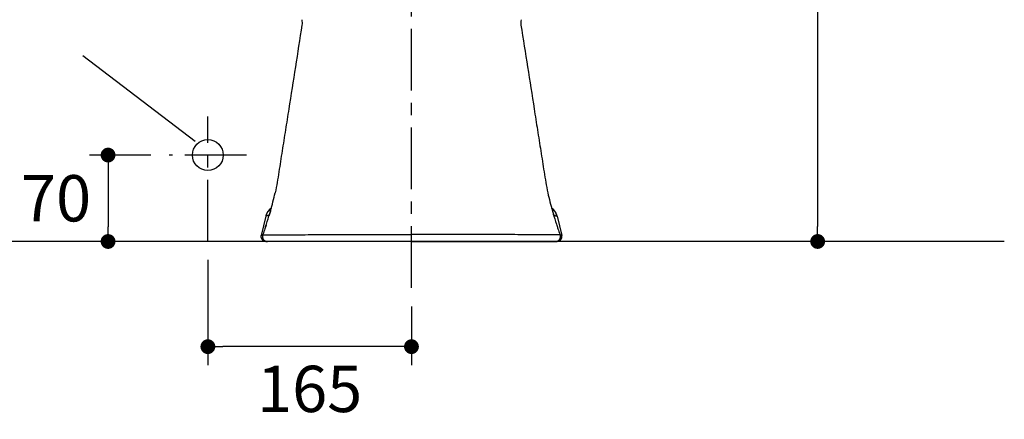
# Model space of a CAD drawing. Units: inches. Extents: x 72 to 9569, y -1199 to 1814.
# Drawn here: x 6986 to 7784, y -330 to -6 of the extents above; entities that cross this region are included whole.
import ezdxf

# ---------------------------------------------------------------- set-up
doc = ezdxf.new("R2010")
doc.units = ezdxf.units.IN
doc.header["$MEASUREMENT"] = 0
doc.linetypes.add('CENTER', pattern=[2, 1.25, -0.25, 0.25, -0.25])
doc.layers.add('Dimensions', color=7, linetype='Continuous')
doc.layers.add('Wall_Floor', color=7, linetype='Continuous')
doc.styles.get("Standard").update_dxf_attribs({"font": 'helr45w_0.ttf'})
doc.dimstyles.get("Standard").update_dxf_attribs({"dimscale": 15, "dimtxt": 2.5, "dimasz": 0.8, "dimexe": 1, "dimexo": 1, "dimgap": 1, "dimtad": 2, "dimtih": 1, "dimtoh": 1, "dimdec": 0, "dimzin": 0, "dimdsep": 46, "dimtxsty": 'Standard', "dimblk": 'DOT', "dimcen": 2, "dimclrd": 1, "dimclre": 1, "dimclrt": 1, "dimadec": 0, "dimazin": 0, "dimtfac": 1, "dimtdec": 0, "dimtofl": 0, "dimtmove": 0, "dimatfit": 3, "dimfxl": 1, "dimtolj": 1, "dimtzin": 0, "dimarcsym": 0})

# ---------------------------------------------------------------- blocks, each defined once
blk = doc.blocks.new('_Dot')
at = {"color": 0, "linetype": 'ByBlock', "lineweight": -2}
blk.add_line((-0.5, 0), (-1, 0), dxfattribs=at)
at = {"color": 0, "linetype": 'ByBlock', "const_width": 0.5}
blk.add_lwpolyline([(-0.25, 0, 1), (0.25, 0, 1)], format="xyb", close=True, dxfattribs=at)
blk = doc.blocks.new('*D87')
at = {"layer": 'Defpoints', "color": 0, "transparency": 16777216}
for p in [(7138.33, -185.6), (7303.33, -223.24), (7138.33, -270.81)]:
    blk.add_point(p, dxfattribs=at)
at = {"layer": 'Dimensions', "color": 1, "lineweight": -2, "transparency": 16777216}
for p, q in [((7138.33, -200.6), (7138.33, -285.81)), ((7303.33, -238.24), (7303.33, -285.81)), ((7291.33, -270.81), (7150.33, -270.81))]:
    blk.add_line(p, q, dxfattribs=at)
at = {"layer": 'Dimensions', "color": 1, "lineweight": -2, "transparency": 16777216, "xscale": 12, "yscale": 12, "zscale": 12, "rotation": 180}
blk.add_blockref('_Dot', (7138.33, -270.81), dxfattribs=at)
at = {"layer": 'Dimensions', "color": 1, "lineweight": -2, "transparency": 16777216, "xscale": 12, "yscale": 12, "zscale": 12}
blk.add_blockref('_Dot', (7303.33, -270.81), dxfattribs=at)
at = {"layer": 'Dimensions', "color": 1, "transparency": 16777216, "insert": (7220.83, -305.05), "char_height": 37.5, "attachment_point": 5}
blk.add_mtext('\\A1;165', dxfattribs=at)
blk = doc.blocks.new('*D88')
at = {"layer": 'Defpoints', "color": 0, "transparency": 16777216}
for p in [(7107.08, -115.61), (7057.44, -185.61), (7086.41, -185.61)]:
    blk.add_point(p, dxfattribs=at)
at = {"layer": 'Dimensions', "color": 1, "lineweight": -2, "transparency": 16777216}
for p, q in [((7092.08, -115.61), (7042.44, -115.61)), ((7057.44, -127.61), (7057.44, -173.61)), ((7071.41, -185.61), (7042.44, -185.61))]:
    blk.add_line(p, q, dxfattribs=at)
at = {"layer": 'Dimensions', "color": 1, "lineweight": -2, "transparency": 16777216, "xscale": 12, "yscale": 12, "zscale": 12}
for p, rotation in [((7057.44, -115.61), 90), ((7057.44, -185.61), 270)]:
    blk.add_blockref('_Dot', p, dxfattribs=dict(at, rotation=rotation))
at = {"layer": 'Dimensions', "color": 1, "transparency": 16777216, "insert": (7015.32, -150.61), "char_height": 37.5, "attachment_point": 5}
blk.add_mtext('\\A1;70', dxfattribs=at)
blk = doc.blocks.new('*D84')
at = {"layer": 'Defpoints', "color": 0, "transparency": 16777216}
for p in [(7303.33, 417.4), (7632.52, -185.6), (7632.52, -185.6)]:
    blk.add_point(p, dxfattribs=at)
at = {"layer": 'Dimensions', "color": 1, "lineweight": -2, "transparency": 16777216}
for p, q in [((7318.33, 417.4), (7647.52, 417.4)), ((7632.52, 405.4), (7632.52, -173.6))]:
    blk.add_line(p, q, dxfattribs=at)
at = {"layer": 'Dimensions', "color": 1, "lineweight": -2, "transparency": 16777216, "xscale": 12, "yscale": 12, "zscale": 12}
for p, rotation in [((7632.52, 417.4), 90), ((7632.52, -185.6), 270)]:
    blk.add_blockref('_Dot', p, dxfattribs=dict(at, rotation=rotation))
at = {"layer": 'Dimensions', "color": 1, "transparency": 16777216, "insert": (7689.22, 115.9), "char_height": 37.5, "attachment_point": 5}
blk.add_mtext('\\A1;603', dxfattribs=at)

msp = doc.modelspace()

# ---------------------------------------------------------------- linework, layer by layer
at = {"color": 1}
msp.add_line((7127.99, -104.55), (7037.04, -35.11), dxfattribs=at)
at = {"color": 7, "linetype": 'Continuous'}
for p, q in [((7185.29, -165.03), (7181.52, -180.67)), ((7185.29, -165.03), (7185.29, -165.02)), ((7187.91, -164.46), (7187.27, -164.6)), ((7188.27, -163.47), (7188.23, -163.58)), ((7188.33, -163.3), (7188.27, -163.47)), ((7188.4, -163.08), (7188.33, -163.3)), ((7188.48, -162.8), (7188.4, -163.08)), ((7188.59, -162.47), (7188.48, -162.8)), ((7188.76, -161.89), (7188.59, -162.47)), ((7188.97, -161.21), (7188.76, -161.89)), ((7189.14, -160.62), (7188.97, -161.21)), ((7189.14, -160.62), (7189.12, -160.68)), ((7417.52, -160.62), (7417.54, -160.68)), ((7417.52, -160.62), (7417.69, -161.21)), ((7417.69, -161.21), (7417.9, -161.89)), ((7417.9, -161.89), (7418.07, -162.47)), ((7418.07, -162.47), (7418.17, -162.8)), ((7418.17, -162.8), (7418.26, -163.08)), ((7418.26, -163.08), (7418.33, -163.3)), ((7418.33, -163.3), (7418.39, -163.47)), ((7418.39, -163.47), (7418.42, -163.58)), ((7418.74, -164.46), (7419.39, -164.6)), ((7421.37, -165.03), (7421.36, -165.02)), ((7421.37, -165.03), (7425.14, -180.67)), ((7184.58, -175.23), (7184.18, -176.37)), ((7184.85, -174.43), (7184.58, -175.23)), ((7185.24, -173.29), (7184.85, -174.43)), ((7185.58, -172.26), (7185.24, -173.29)), ((7421.08, -172.26), (7421.42, -173.29)), ((7421.42, -173.29), (7421.81, -174.43)), ((7421.81, -174.43), (7422.08, -175.23)), ((7422.08, -175.23), (7422.48, -176.37)), ((7183.76, -177.55), (7183.33, -178.77)), ((7184.18, -176.37), (7183.76, -177.55)), ((7422.48, -176.37), (7422.89, -177.55)), ((7422.89, -177.55), (7423.33, -178.77)), ((7303.33, -185.61), (7185.41, -185.61)), ((7303.33, -185.61), (7421.25, -185.61))]:
    msp.add_line(p, q, dxfattribs=at)
for points in [[(7183.33, -178.77), (7182.88, -180.02), (7182.8, -180.23)], [(7423.33, -178.77), (7423.78, -180.02), (7423.86, -180.23)]]:
    msp.add_lwpolyline(points, dxfattribs=at)
msp.add_circle((7138.33, -115.61), 12.5)
for centre, radius, start, end in [((6974.82, -98.2), 223.22, 343.74523, 347.58859), ((7631.84, -98.2), 223.22, 192.41141, 196.25477), ((7195.99, -167.61), 11, 124.1863, 166.45901), ((7196.03, -167.65), 11.06, 124.76241, 140.90626), ((7410.67, -167.61), 11, 13.54099, 55.8137), ((7410.63, -167.65), 11.06, 39.09374, 55.23759), ((7195.94, -167.59), 10.95, 162.62545, 166.42941), ((7196.05, -167.63), 11.07, 146.10669, 162.60024), ((6872.3, -69.77), 329.61, 341.99759, 343.59642), ((7198.41, -167.59), 10.95, 157.59582, 163.41116), ((6899.71, -77.94), 301, 343.61563, 344.04489), ((7033.44, -115.24), 162.18, 343.51915, 343.72714), ((7706.94, -77.94), 301, 195.95511, 196.38437), ((7573.22, -115.24), 162.18, 196.27286, 196.48085), ((7734.35, -69.77), 329.61, 196.40358, 198.00241), ((7408.25, -167.59), 10.95, 16.58884, 22.40418), ((7410.61, -167.63), 11.07, 17.39976, 33.89331), ((7410.72, -167.59), 10.95, 13.57059, 17.37455), ((6838.9, -59.04), 364.69, 341.64834, 342.01661), ((7767.76, -59.04), 364.69, 197.98339, 198.35166), ((7185.41, -181.6), 4, 192.33538, 269.99147), ((7186.55, -181.61), 4, 159.83953, 270), ((7420.1, -181.61), 4, 270, 20.16047), ((7421.25, -181.6), 4, 270.00853, 347.66462)]:
    msp.add_arc(centre, radius, start, end, dxfattribs=at)
for points in [[(7214.37, -5.94), (7214.74, -7.32), (7214.82, -8.83), (7214.6, -10.25)], [(7392.29, -5.94), (7391.91, -7.32), (7391.83, -8.83), (7392.06, -10.25)], [(7181.5, -182.46), (7181.37, -181.88), (7181.38, -181.25), (7181.52, -180.67)], [(7425.16, -182.46), (7425.28, -181.88), (7425.28, -181.25), (7425.14, -180.67)]]:
    msp.add_open_spline(points, degree=3, dxfattribs=at)
for points, knots in [([(7214.6, -10.25), (7212.8, -21.58), (7209.24, -44.25), (7204.78, -72.58), (7201.22, -95.24), (7198.52, -112.24), (7195.86, -129.23), (7194.06, -140.57), (7192.83, -146.17)], [0, 0, 0, 0, 0.250083, 0.500052, 0.625018, 0.749986, 0.874978, 1, 1, 1, 1]), ([(7392.06, -10.25), (7393.85, -21.58), (7397.42, -44.25), (7401.88, -72.58), (7405.44, -95.24), (7408.14, -112.24), (7410.8, -129.23), (7412.6, -140.57), (7413.83, -146.17)], [0, 0, 0, 0, 0.250083, 0.500052, 0.625018, 0.749986, 0.874978, 1, 1, 1, 1]), ([(7187.27, -164.6), (7187.05, -164.65), (7186.62, -164.74), (7186.1, -164.87), (7185.73, -164.95), (7185.49, -165.01), (7185.4, -165.02), (7185.29, -165.05), (7185.29, -165.03)], [0, 0, 0, 0, 0.325669, 0.652096, 0.791981, 0.903132, 0.975582, 1, 1, 1, 1]), ([(7188.96, -161.25), (7188.82, -161.72), (7188.62, -162.37), (7188.37, -163.17), (7188.23, -163.63), (7188.11, -163.97), (7188.02, -164.24), (7187.96, -164.37), (7187.93, -164.46), (7187.91, -164.46)], [0, 0, 0, 0, 0.43408, 0.605331, 0.745708, 0.855168, 0.933794, 0.981839, 1, 1, 1, 1]), ([(7417.7, -161.25), (7417.84, -161.72), (7418.04, -162.37), (7418.29, -163.17), (7418.43, -163.63), (7418.55, -163.97), (7418.63, -164.24), (7418.7, -164.37), (7418.72, -164.46), (7418.74, -164.46)], [0, 0, 0, 0, 0.43408, 0.605331, 0.745708, 0.855168, 0.933794, 0.981839, 1, 1, 1, 1]), ([(7419.39, -164.6), (7419.61, -164.65), (7420.03, -164.74), (7420.56, -164.87), (7420.93, -164.95), (7421.16, -165.01), (7421.26, -165.02), (7421.37, -165.05), (7421.37, -165.03)], [0, 0, 0, 0, 0.325669, 0.652096, 0.791981, 0.903132, 0.975582, 1, 1, 1, 1]), ([(7181.52, -180.67), (7181.57, -180.7), (7181.76, -180.64), (7182.15, -180.62), (7182.52, -180.54), (7182.74, -180.43)], [0, 0, 0, 0, 0.137287, 0.415488, 1, 1, 1, 1]), ([(7182.8, -180.23), (7182.81, -180.21), (7182.91, -180.21), (7183.07, -180.18), (7183.4, -180.18), (7183.85, -180.17), (7184.47, -180.16), (7185.64, -180.14), (7187.59, -180.13), (7190.62, -180.11), (7194.69, -180.1), (7200.04, -180.1), (7206.82, -180.1), (7215.12, -180.09), (7224.9, -180.08), (7236.03, -180.06), (7252.85, -180.03), (7275.4, -180), (7293.85, -180), (7303.33, -180)], [0, 0, 0, 0, 0.000548, 0.002002, 0.004542, 0.008298, 0.013377, 0.01987, 0.037513, 0.06203, 0.095085, 0.138964, 0.195028, 0.2639, 0.345574, 0.438595, 0.540812, 0.764136, 1, 1, 1, 1]), ([(7423.86, -180.23), (7423.85, -180.21), (7423.74, -180.21), (7423.59, -180.18), (7423.26, -180.18), (7422.81, -180.17), (7422.19, -180.16), (7421.02, -180.14), (7419.06, -180.13), (7416.04, -180.11), (7411.97, -180.1), (7406.62, -180.1), (7399.84, -180.1), (7391.54, -180.09), (7381.75, -180.08), (7370.63, -180.06), (7353.81, -180.03), (7331.25, -180), (7312.81, -180), (7303.33, -180)], [0, 0, 0, 0, 0.000548, 0.002002, 0.004542, 0.008298, 0.013377, 0.01987, 0.037513, 0.06203, 0.095085, 0.138964, 0.195028, 0.2639, 0.345574, 0.438595, 0.540812, 0.764136, 1, 1, 1, 1]), ([(7425.14, -180.67), (7425.09, -180.7), (7424.9, -180.64), (7424.51, -180.62), (7424.14, -180.54), (7423.92, -180.43)], [0, 0, 0, 0, 0.137287, 0.415488, 1, 1, 1, 1])]:
    msp.add_open_spline(points, degree=3, knots=knots, dxfattribs=at)
at = {"layer": 'Dimensions', "color": 4, "linetype": 'CENTER', "ltscale": 40}
for p, q in [((7303.33, -223.24), (7303.33, 433.64)), ((7138.33, -185.6), (7138.33, -84.36)), ((7169.58, -115.61), (7107.08, -115.61))]:
    msp.add_line(p, q, dxfattribs=at)
at = {"layer": 'Wall_Floor', "color": 100}
msp.add_line((7783.8, -185.6), (5857.84, -185.6), dxfattribs=at)

# ---------------------------------------------------------------- dimensions: what is measured, and where the dimension line sits
at = {"layer": 'Dimensions'}
dim = msp.add_linear_dim(base=(7632.52, -185.6), p1=(7303.33, 417.4), p2=(7632.52, -185.6), angle=90, dimstyle='Standard', dxfattribs=at)
dim.commit()
dim.dimension.update_dxf_attribs({"geometry": '*D84', "text_midpoint": (7632.52, 115.9), "dimtype": 160})
dim = msp.add_linear_dim(base=(7057.44, -185.61), p1=(7107.08, -115.61), p2=(7086.41, -185.61), angle=90, dimstyle='Standard', dxfattribs=at)
dim.commit()
dim.dimension.update_dxf_attribs({"geometry": '*D88', "text_midpoint": (7015.32, -150.61)})
dim = msp.add_linear_dim(base=(7138.33, -270.81), p1=(7303.33, -223.24), p2=(7138.33, -185.6), dimstyle='Standard', dxfattribs=at)
dim.commit()
dim.dimension.update_dxf_attribs({"geometry": '*D87', "text_midpoint": (7220.83, -270.81), "dimtype": 160})

doc.saveas('drawing.dxf')
